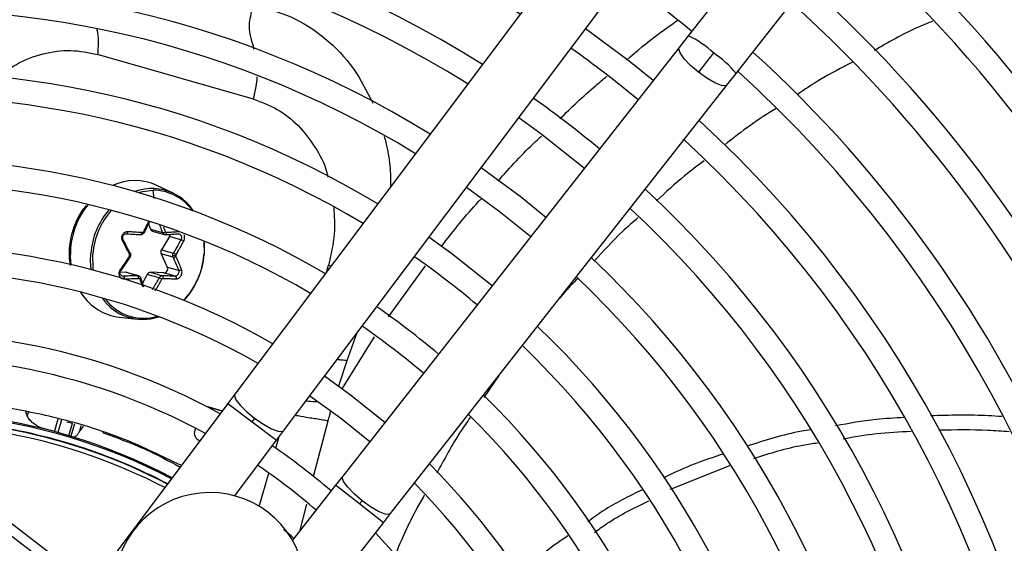
# Model space of a CAD drawing. Units: millimetres. Extents: x 5 to 414, y 3 to 291.
# Drawn here: x 79 to 85, y 251 to 254 of the extents above; entities that cross this region are included whole.
import ezdxf

# ---------------------------------------------------------------- set-up
doc = ezdxf.new("R2010")
doc.units = ezdxf.units.MM

msp = doc.modelspace()

# ---------------------------------------------------------------- linework, layer by layer
at = {"color": 7, "linetype": 'Continuous', "lineweight": 25}
for p, q in [((85.9215, 257.9426), (83.1446, 254.4032)), ((83.42, 254.1871), (86.1968, 257.7265)), ((82.4183, 254.8477), (80.5367, 252.3401)), ((80.8166, 252.1301), (82.6983, 254.6376)), ((83.1446, 254.4032), (83.0917, 254.3357)), ((83.0917, 254.3357), (81.1566, 251.8692)), ((83.2898, 254.3047), (83.2033, 254.1944)), ((80.6431, 254.0393), (79.7464, 254.2964)), ((83.3671, 254.1197), (83.42, 254.1871)), ((81.432, 251.6532), (83.3671, 254.1197)), ((80.1824, 253.4973), (80.0885, 253.5425)), ((80.0162, 253.2713), (80.0453, 253.3328)), ((80.0401, 253.3218), (80.0518, 253.2909)), ((80.0518, 253.2909), (80.1206, 253.2712)), ((80.0635, 253.2796), (80.1358, 253.2589)), ((80.1613, 253.2485), (80.114, 253.1725)), ((80.2261, 253.2299), (80.1613, 253.2485)), ((80.114, 253.1725), (80.1827, 253.1528)), ((80.3598, 253.2214), (80.3605, 253.1477)), ((79.9105, 253.0945), (79.934, 253.1288)), ((80.1121, 253.1488), (80.148, 253.0728)), ((80.1809, 253.129), (80.1121, 253.1488)), ((79.8823, 253.0535), (79.9105, 253.0945)), ((80.148, 253.0728), (80.2127, 253.0542)), ((79.9085, 253.0423), (79.8758, 253.0408)), ((79.9773, 253.0226), (79.9085, 253.0423)), ((79.9847, 253.0213), (79.9138, 253.0417)), ((80.0134, 252.9574), (79.9961, 253.0092)), ((80.032, 253.0304), (80.0056, 252.9806)), ((80.1008, 253.0107), (80.032, 253.0304)), ((80.1283, 253.0387), (80.0508, 253.0423)), ((80.0508, 253.0423), (80.1195, 253.0226)), ((80.1931, 253.0201), (80.1283, 253.0387)), ((79.871, 252.7839), (79.9745, 252.7725)), ((82.0557, 252.4481), (81.9694, 252.322)), ((80.5367, 252.3401), (80.4968, 252.2869)), ((80.4968, 252.2869), (79.7413, 251.2801)), ((80.4635, 252.2426), (80.3838, 252.2668)), ((80.4645, 252.244), (80.3883, 252.2658)), ((79.342, 252.2165), (79.3332, 252.2383)), ((79.5703, 252.1818), (79.6027, 252.1733)), ((79.6645, 252.1571), (79.6442, 252.1299)), ((80.6367, 252.1819), (80.6513, 252.2012)), ((80.3095, 252.1452), (80.3061, 252.1333)), ((80.7767, 252.0769), (80.8166, 252.1301)), ((80.3289, 252.0751), (80.3363, 252.0731)), ((80.3331, 252.0736), (80.336, 252.0728)), ((80.5355, 251.7554), (80.7767, 252.0769)), ((83.0432, 251.7941), (83.3832, 251.9302)), ((78.8055, 251.8676), (81.4236, 249.8587)), ((81.4573, 249.9027), (78.8393, 251.9116)), ((81.1566, 251.8692), (81.1155, 251.8169)), ((81.1155, 251.8169), (80.8674, 251.5006)), ((81.2682, 251.7279), (81.2532, 251.7088)), ((81.3909, 251.6008), (81.432, 251.6532)), ((80.6139, 250.6105), (81.3909, 251.6008))]:
    msp.add_line(p, q, dxfattribs=at)
at = {"color": 8, "linetype": 'Continuous', "lineweight": 25}
for p, q in [((80.0717, 253.4667), (80.0673, 253.5151)), ((81.0627, 253.0411), (81.0748, 253.0833)), ((81.0903, 253.0779), (81.0748, 253.0833)), ((81.4199, 252.7859), (81.6326, 253.0805)), ((79.8842, 253.0233), (79.8953, 253.0201)), ((79.6486, 252.9283), (79.6569, 252.9156)), ((81.1529, 252.3713), (81.3394, 252.671)), ((81.1833, 252.5356), (81.2406, 252.6951)), ((81.1333, 252.3839), (81.1833, 252.5356)), ((80.4968, 252.2869), (80.6367, 252.1819)), ((79.3474, 252.2356), (79.342, 252.2165)), ((79.4993, 252.125), (79.5204, 252.1988)), ((79.5384, 252.1932), (79.5175, 252.12)), ((79.5821, 252.1015), (79.6027, 252.1732)), ((79.6133, 252.1699), (79.5927, 252.0983)), ((79.6442, 252.1299), (79.6529, 252.1602)), ((80.6367, 252.1819), (80.7767, 252.0769)), ((80.9895, 251.8665), (81.073, 252.1867)), ((80.7726, 252.0293), (80.7921, 252.0973)), ((80.6767, 251.6949), (80.7318, 251.887)), ((81.2532, 251.7088), (81.1155, 251.8169)), ((80.9129, 251.5586), (80.9499, 251.708)), ((81.3909, 251.6008), (81.2532, 251.7088))]:
    msp.add_line(p, q, dxfattribs=at)
at = {"color": 7, "linetype": 'Continuous', "lineweight": 25, "flags": 128}
for points in [[(82.9427, 254.1458), (82.804, 254.2575), (82.5534, 254.4445)], [(82.1691, 253.9325), (82.2957, 253.8405), (82.5475, 253.6421)], [(82.3252, 253.3587), (82.1849, 253.4721), (81.953, 253.6444)], [(81.8689, 253.5324), (82.0568, 253.3943), (82.2388, 253.2485)], [(79.9953, 253.2593), (79.9965, 253.2592), (79.9978, 253.2596), (79.9989, 253.2605), (80, 253.2619), (80.001, 253.2637), (80.0017, 253.2658), (80.0023, 253.2682), (80.0026, 253.2707)], [(80.0141, 253.2712), (80.0152, 253.271), (80.0159, 253.2711), (80.0162, 253.2715), (80.016, 253.272), (80.0154, 253.2728), (80.0143, 253.2737), (80.0128, 253.2748), (80.011, 253.276)], [(82.0164, 252.9652), (81.784, 253.1493), (81.6527, 253.2443)], [(80.3579, 253.2222), (80.3583, 253.2181), (80.359, 253.1461)], [(79.7099, 253.0571), (79.7061, 253.1087), (79.7075, 253.151)], [(80.3602, 253.1443), (80.3608, 253.144), (80.3613, 253.1438), (80.3614, 253.1436), (80.3613, 253.1434), (80.361, 253.1432), (80.3605, 253.143), (80.3597, 253.1429), (80.3587, 253.1428)], [(79.9138, 253.0417), (79.9113, 253.0422), (79.9085, 253.0423)], [(79.9942, 253.0107), (79.9954, 253.0101), (79.996, 253.0093), (79.9962, 253.0083), (79.9959, 253.0072), (79.9951, 253.0059), (79.9938, 253.0047), (79.9922, 253.0034), (79.9902, 253.0022)], [(81.3988, 252.1779), (81.2022, 252.3356), (81.0521, 252.4439)], [(80.968, 252.3318), (81.1436, 252.2043), (81.3123, 252.0676)], [(80.3883, 252.2658), (80.38, 252.2672), (80.3782, 252.2672)]]:
    msp.add_lwpolyline(points, dxfattribs=at)
at = {"color": 8, "linetype": 'Continuous', "lineweight": 25, "flags": 128}
for points in [[(83.2033, 254.1944), (83.1578, 254.2333), (83.1209, 254.2716), (83.0971, 254.3046), (83.0893, 254.3283), (83.0917, 254.3357)], [(83.3672, 254.1199), (83.3605, 254.1155), (83.3356, 254.1175), (83.2979, 254.1328), (83.2519, 254.1595), (83.2033, 254.1944)], [(79.9796, 253.5012), (80.0048, 253.5081), (80.0673, 253.5151)], [(79.7227, 253.0538), (79.7213, 253.0643), (79.7196, 253.1461)], [(80.5367, 252.3401), (80.5344, 252.3327), (80.5427, 252.3091), (80.5672, 252.2767), (80.6049, 252.2392), (80.6513, 252.2012)], [(80.6513, 252.2012), (80.7007, 252.1674), (80.7472, 252.1416), (80.7852, 252.1272), (80.8101, 252.1258), (80.8166, 252.1301)], [(81.2682, 251.7279), (81.2226, 251.7668), (81.1858, 251.8051), (81.162, 251.8381), (81.1542, 251.8618), (81.1566, 251.8692)], [(81.432, 251.6532), (81.4253, 251.649), (81.4005, 251.651), (81.3628, 251.6662), (81.3168, 251.6929), (81.2682, 251.7279)]]:
    msp.add_lwpolyline(points, dxfattribs=at)
at = {"color": 7, "linetype": 'Continuous', "lineweight": 25}
for centre, radius in [((78.6416, 249.0436), 13.5024), ((78.6416, 248.9436), 11.825), ((78.6416, 248.9436), 11.8), ((78.6416, 248.9436), 11.71), ((78.6416, 248.9436), 11.685)]:
    msp.add_circle(centre, radius, dxfattribs=at)
for centre, radius, start, end in [((78.6416, 248.9436), 7.11, 57.33308, 137.66692), ((78.6416, 248.9436), 9.25, 23.02651, 48.64374), ((78.6416, 248.9436), 9.11, 23.0346, 48.59389), ((78.6416, 248.9436), 6.75, 57.55842, 137.44158), ((78.6416, 248.9436), 6.61, 57.65271, 137.34729), ((78.6416, 248.9436), 8.75, 23.0566, 48.45837), ((78.6416, 248.9436), 8.61, 23.06565, 48.4026), ((78.6416, 248.9436), 6.25, 57.91461, 137.08539), ((78.6416, 248.9436), 8.25, 23.09033, 48.25049), ((78.6416, 248.9436), 6.11, 58.02483, 136.97517), ((78.6416, 248.9436), 8.11, 23.10052, 48.18768), ((78.6416, 248.9436), 7.11, 50.49106, 54.50894), ((78.6416, 248.9436), 7.75, 23.12842, 48.01572), ((78.6416, 248.9436), 5.75, 58.33299, 136.66701), ((78.6416, 248.9436), 7.61, 23.13998, 47.94445), ((78.6416, 248.9436), 5.61, 58.4636, 136.5364), ((78.6416, 248.9436), 6.61, 50.38568, 54.61432), ((78.6416, 248.9436), 7.25, 23.17176, 47.7485), ((78.6416, 248.9436), 5.25, 58.8314, 136.1686), ((78.6416, 248.9436), 7.11, 327.33308, 47.66692), ((78.6416, 248.9436), 5.11, 58.9886, 136.032), ((78.6416, 248.9436), 6.25, 50.29936, 54.70064), ((78.6416, 248.9436), 6.75, 327.55842, 47.44158), ((78.6416, 248.9436), 6.61, 327.65271, 47.34729), ((78.6416, 248.9436), 4.75, 59.4354, 135.5646), ((79.9609, 253.2669), 0.3037, 65.1496, 115.0959), ((78.6416, 248.9436), 4.61, 59.6281, 135.3719), ((80.0642, 253.2349), 0.2802, 35.4792, 89.364), ((78.6416, 248.9436), 6.25, 327.91461, 47.08539), ((80.0519, 253.2307), 0.2968, 33.602, 63.9214), ((78.6416, 248.9436), 6.11, 328.02483, 46.97517), ((80.0686, 253.2966), 0.0178, 198.7603, 253.1459), ((80.1214, 253.3), 0.0288, 268.3966, 303.6178), ((80.139, 253.2624), 0.0263, 328.1524, 356.935), ((78.6416, 248.9436), 4.25, 60.1824, 134.8176), ((80.1353, 253.159), 0.0253, 147.5384, 203.7664), ((80.1482, 253.1136), 0.4298, 175.2066, 175.6523), ((79.9207, 253.1399), 0.0102, 355.2524, 26.1861), ((80.1955, 253.2152), 0.0761, 257.4073, 270.9782), ((80.2076, 253.1382), 0.0109, 175.0835, 203.692), ((79.9319, 253.1768), 0.4281, 316.2925, 355.4428), ((79.9234, 253.1793), 0.4382, 316.9355, 355.4147), ((79.9304, 253.1787), 0.4298, 355.2066, 355.6523), ((79.9226, 253.181), 0.4391, 355.2066, 355.6523), ((78.6416, 248.9436), 5.11, 49.9457, 55.0543), ((78.6416, 248.9436), 5.75, 328.33299, 46.66701), ((78.6416, 248.9436), 4.11, 60.4244, 134.5756), ((80.1266, 253.0624), 0.0238, 274.0467, 26.0418), ((79.9677, 253.0107), 0.0152, 347.9671, 51.0459), ((80.0509, 253.0214), 0.0209, 90.2083, 154.5535), ((80.0591, 252.9141), 0.1052, 56.9132, 66.6518), ((80.1121, 253.0114), 0.0134, 343.1706, 56.1769), ((78.6416, 248.9436), 5.61, 328.4636, 46.5364), ((79.9069, 253.0821), 0.3004, 213.6504, 263.1269), ((80.0076, 253.0568), 0.2856, 214.5185, 288.7387), ((80.0132, 253.0558), 0.2782, 216.5762, 286.5329), ((78.6416, 248.9436), 4.75, 49.7988, 55.2012), ((78.6416, 248.9436), 4.61, 49.7354, 55.2646), ((78.6416, 248.9436), 5.25, 328.8314, 46.1686), ((78.6416, 248.9436), 3.75, 61.1304, 133.8696), ((78.6416, 248.9436), 5.11, 328.9886, 46.0114), ((78.6416, 248.9436), 3.61, 61.4434, 133.5566), ((78.6416, 248.9436), 4.75, 329.4354, 45.5646), ((78.6416, 248.9436), 3.295, 62.246, 106.2339), ((78.6416, 248.9436), 4.61, 329.6281, 45.3719), ((78.6416, 248.9436), 3.25, 62.3735, 95.2159), ((80.3499, 252.1171), 0.0467, 159.6869, 248.9122), ((78.6416, 248.9436), 3.75, 49.2424, 55.7576), ((78.6416, 248.9436), 3.61, 49.1398, 55.8602), ((78.6416, 248.9436), 4.25, 330.1824, 44.8176), ((78.6416, 248.9436), 4.11, 330.4244, 44.5756), ((80.3918, 251.2245), 0.55, 282.9788, 182.0212), ((78.6416, 248.9436), 3.75, 349.1229, 43.8696)]:
    msp.add_arc(centre, radius, start, end, dxfattribs=at)
at = {"color": 8, "linetype": 'Continuous', "lineweight": 25}
for centre, radius, start, end in [((82.9308, 253.9313), 0.5181, 46.128, 65.6229), ((82.9472, 253.7952), 0.614, 39.6608, 56.086), ((80.061, 253.2409), 0.2837, 64.6624, 110.5591), ((80.0507, 253.1429), 0.4608, 141.0881, 187.1384), ((80.1475, 253.1149), 0.4415, 139.3637, 175.3056), ((80.1493, 253.1145), 0.4309, 138.6891, 175.3455), ((80.1336, 253.2691), 0.0114, 300.1035, 7.7266), ((79.9331, 253.1494), 0.0105, 257.9556, 296.8981), ((78.6416, 248.9436), 3.2877, 62.2665, 106.2339), ((78.6416, 248.9436), 3.225, 62.4459, 95.2159), ((78.6416, 248.9436), 3.2523, 62.3668, 82.0161)]:
    msp.add_arc(centre, radius, start, end, dxfattribs=at)
at = {"color": 7, "linetype": 'Continuous', "lineweight": 25}
for centre, major_axis, ratio, start_param, end_param in [((80.0034, 253.2807), (0.0012, 0.01), 0.873388, 3.195011, 4.326148), ((80.145, 253.2807), (0.0015, 0.01), 0.826859, 2.187144, 3.318281), ((79.9218, 253.1392), (0.00358, 0.00938), 0.895497, 4.467237, 5.033061), ((80.205, 253.1393), (0.00263, 0.00968), 0.809315, 1.238078, 1.803901), ((79.9818, 252.9977), (0.00435, 0.00915), 0.849568, 5.57444, 6.705578), ((80.1234, 252.9977), (0.00355, 0.00943), 0.815525, 0.25979, 1.390927), ((78.3195, 247.7389), (6.016, -1.725), 0.725707, 1.582774, 1.592172)]:
    msp.add_ellipse(centre, major_axis=major_axis, ratio=ratio, start_param=start_param, end_param=end_param, dxfattribs=at)
at = {"color": 8, "linetype": 'Continuous', "lineweight": 25}
for points, knots in [([(80.648, 254.3244), (80.6459, 254.3328), (80.6382, 254.3633), (80.6242, 254.4057), (80.6179, 254.4635), (80.6274, 254.5207), (80.6374, 254.5577), (80.6429, 254.5781)], [0, 0, 0, 0, 0.111156, 0.401445, 0.59767, 0.777308, 1, 1, 1, 1]), ([(80.6429, 254.5781), (80.7162, 254.56), (80.8637, 254.5238), (81.0596, 254.3955), (81.2232, 254.2278), (81.2953, 254.0849), (81.3296, 254.0167)], [0, 0, 0, 0, 0.2530415, 0.5087557, 0.7653972, 1, 1, 1, 1]), ([(82.7885, 254.2627), (82.848, 254.314), (82.9428, 254.3958), (83.0461, 254.4666), (83.0845, 254.4929)], [0, 0, 0, 0, 0.6282595, 1, 1, 1, 1]), ([(79.742, 254.4435), (79.7436, 254.4358), (79.7532, 254.3893), (79.7495, 254.3386), (79.7464, 254.2964)], [0, 0, 0, 0, 0.167433, 1, 1, 1, 1]), ([(79.1637, 254.1588), (79.2017, 254.1875), (79.2858, 254.2509), (79.4328, 254.3052), (79.5927, 254.3277), (79.6952, 254.3069), (79.7464, 254.2964)], [0, 0, 0, 0, 0.2162, 0.477482, 0.738721, 1, 1, 1, 1]), ([(80.6431, 254.0393), (80.6491, 254.0633), (80.6596, 254.1056), (80.6635, 254.1482), (80.6652, 254.1665)], [0, 0, 0, 0, 0.568896, 1, 1, 1, 1]), ([(82.4053, 253.9251), (82.4722, 253.9905), (82.5595, 254.0756), (82.6542, 254.1525), (82.6762, 254.1703)], [0, 0, 0, 0, 0.767671, 1, 1, 1, 1]), ([(80.6431, 254.0393), (80.6899, 254.022), (80.7833, 253.9873), (80.9041, 253.8912), (80.9993, 253.7666), (81.0561, 253.6627), (81.0698, 253.599), (81.0716, 253.5903)], [0, 0, 0, 0, 0.24042, 0.480846, 0.72127, 0.961695, 1, 1, 1, 1]), ([(81.3959, 253.8245), (81.4019, 253.8012), (81.4189, 253.7357), (81.4319, 253.6381), (81.4322, 253.5635), (81.4324, 253.5338)], [0, 0, 0, 0, 0.24969, 0.701513, 1, 1, 1, 1]), ([(82.0505, 253.5677), (82.1205, 253.6458), (82.2005, 253.7352), (82.2886, 253.8166), (82.2997, 253.8268)], [0, 0, 0, 0, 0.874824, 1, 1, 1, 1]), ([(81.7247, 253.1917), (81.7938, 253.2804), (81.8672, 253.3745), (81.9494, 253.461), (81.9542, 253.466)], [0, 0, 0, 0, 0.94237, 1, 1, 1, 1]), ([(81.1053, 253.4159), (81.1085, 253.3652), (81.1155, 253.2542), (81.0891, 253.1434), (81.0748, 253.0833)], [0, 0, 0, 0, 0.456826, 1, 1, 1, 1]), ([(80.0389, 253.3345), (80.0377, 253.3319), (80.0338, 253.3232), (80.0271, 253.309), (80.019, 253.2921), (80.0136, 253.2813), (80.011, 253.276)], [0, 0, 0, 0, 0.132992, 0.44137, 0.729021, 1, 1, 1, 1]), ([(80.1028, 253.314), (80.1039, 253.3116), (80.1101, 253.2972), (80.1159, 253.283), (80.1206, 253.2712)], [0, 0, 0, 0, 0.172135, 1, 1, 1, 1]), ([(80.1373, 253.276), (80.134, 253.2844), (80.1301, 253.2941), (80.1261, 253.3037), (80.1256, 253.305)], [0, 0, 0, 0, 0.871073, 1, 1, 1, 1]), ([(80.2268, 253.2533), (80.2274, 253.2515), (80.2287, 253.2479), (80.229, 253.2418), (80.2283, 253.2355), (80.2269, 253.2319), (80.2261, 253.2299)], [0, 0, 0, 0, 0.244714, 0.498693, 0.732567, 1, 1, 1, 1]), ([(80.2426, 253.2222), (80.2439, 253.2252), (80.2466, 253.2311), (80.2479, 253.2409), (80.2475, 253.2501), (80.2457, 253.2553), (80.2449, 253.2577)], [0, 0, 0, 0, 0.268016, 0.528683, 0.79135, 1, 1, 1, 1]), ([(79.9902, 253.0022), (79.9931, 252.994), (79.9979, 252.9799), (80.0026, 252.966), (80.0045, 252.9603)], [0, 0, 0, 0, 0.5890977, 1, 1, 1, 1]), ([(80.1008, 253.0107), (80.0957, 253.0017), (80.0874, 252.9869), (80.0754, 252.9665), (80.0671, 252.9526), (80.062, 252.9445), (80.0605, 252.942)], [0, 0, 0, 0, 0.388939, 0.640492, 0.891976, 1, 1, 1, 1]), ([(80.0782, 252.9363), (80.0815, 252.9417), (80.0884, 252.953), (80.0982, 252.9698), (80.1076, 252.9864), (80.1136, 252.997), (80.1165, 253.0022)], [0, 0, 0, 0, 0.251189, 0.517526, 0.765963, 1, 1, 1, 1]), ([(81.1254, 252.5416), (81.1334, 252.5406), (81.1488, 252.5386), (81.172, 252.5366), (81.1833, 252.5356)], [0, 0, 0, 0, 0.514975, 1, 1, 1, 1]), ([(81.0079, 252.2956), (81.0044, 252.2958), (80.9841, 252.2966), (80.9624, 252.2987), (80.9444, 252.3004)], [0, 0, 0, 0, 0.171967, 1, 1, 1, 1]), ([(81.073, 252.1867), (81.0629, 252.1885), (81.0346, 252.1935), (81.0016, 252.1987), (80.965, 252.2043), (80.9316, 252.2093), (80.8947, 252.2165), (80.8832, 252.2187)], [0, 0, 0, 0, 0.106555, 0.295833, 0.522694, 0.85035, 1, 1, 1, 1]), ([(81.0731, 252.1867), (81.0762, 252.1984), (81.0813, 252.217), (81.0865, 252.2355), (81.0885, 252.2423)], [0, 0, 0, 0, 0.633437, 1, 1, 1, 1])]:
    msp.add_open_spline(points, degree=3, knots=knots, dxfattribs=at)
at = {"color": 7, "linetype": 'Continuous', "lineweight": 25}
for points, knots in [([(84.5501, 254.4874), (84.5189, 254.4749), (84.4024, 254.4281), (84.2937, 254.3647), (84.2141, 254.3182)], [0, 0, 0, 0, 0.267382, 1, 1, 1, 1]), ([(84.0897, 254.2514), (84.0262, 254.2194), (83.916, 254.1637), (83.8139, 254.0942), (83.7706, 254.0647)], [0, 0, 0, 0, 0.57592, 1, 1, 1, 1]), ([(83.6496, 253.9856), (83.6004, 253.9546), (83.4972, 253.8897), (83.4019, 253.8135), (83.3521, 253.7736)], [0, 0, 0, 0, 0.477124, 1, 1, 1, 1]), ([(83.2359, 253.6844), (83.1981, 253.6562), (83.1022, 253.5849), (83.0152, 253.5029), (82.9625, 253.4534)], [0, 0, 0, 0, 0.394947, 1, 1, 1, 1]), ([(79.6821, 253.4273), (79.6734, 253.4169), (79.6482, 253.3866), (79.618, 253.3263), (79.5935, 253.2533), (79.584, 253.1892), (79.5816, 253.1322), (79.5864, 253.0996), (79.5891, 253.081)], [0, 0, 0, 0, 0.111722, 0.32481, 0.538282, 0.729027, 0.844402, 1, 1, 1, 1]), ([(82.8556, 253.3573), (82.8249, 253.3304), (82.7359, 253.2527), (82.6566, 253.165), (82.6047, 253.1076)], [0, 0, 0, 0, 0.345883, 1, 1, 1, 1]), ([(79.9202, 253.2758), (79.9202, 253.2758), (79.9202, 253.2758), (79.9202, 253.2758), (79.9201, 253.2758), (79.9199, 253.2758), (79.9192, 253.2759), (79.9162, 253.2759), (79.9103, 253.2752), (79.9024, 253.2721), (79.8951, 253.2664), (79.8895, 253.2589), (79.8858, 253.2502), (79.8845, 253.2407), (79.8854, 253.2309), (79.888, 253.2251), (79.8893, 253.2222)], [0, 0, 0, 0, 0.000023, 0.000185, 0.00062, 0.002243, 0.0085, 0.033053, 0.130067, 0.254274, 0.383927, 0.50094, 0.621819, 0.747509, 0.874201, 1, 1, 1, 1]), ([(79.8941, 253.2299), (79.8947, 253.2297), (79.8957, 253.2295), (79.8957, 253.2285), (79.8953, 253.2275), (79.8943, 253.2262), (79.8925, 253.2245), (79.8906, 253.2231), (79.8893, 253.2222)], [0, 0, 0, 0, 0.238104, 0.367489, 0.5, 0.632511, 0.761896, 1, 1, 1, 1]), ([(79.8941, 253.2299), (79.8932, 253.2319), (79.8914, 253.2355), (79.8907, 253.2418), (79.8914, 253.2478), (79.8938, 253.2535), (79.8975, 253.2583), (79.9022, 253.2618), (79.9078, 253.264), (79.9117, 253.264), (79.9138, 253.264)], [0, 0, 0, 0, 0.133786, 0.250655, 0.377691, 0.499994, 0.622348, 0.749335, 0.866271, 1, 1, 1, 1]), ([(79.9339, 253.1528), (79.9268, 253.1672), (79.9139, 253.1928), (79.9002, 253.2186), (79.8941, 253.2299)], [0, 0, 0, 0, 0.560156, 1, 1, 1, 1]), ([(79.9138, 253.264), (79.9145, 253.264), (79.9155, 253.2639), (79.9169, 253.2652), (79.9179, 253.2666), (79.9188, 253.2686), (79.9195, 253.2709), (79.9199, 253.2733), (79.9201, 253.275), (79.9202, 253.2758)], [0, 0, 0, 0, 0.234141, 0.362257, 0.494205, 0.626926, 0.75725, 0.882336, 1, 1, 1, 1]), ([(79.9138, 253.264), (79.9292, 253.2631), (79.9568, 253.2614), (79.9835, 253.2599), (79.9953, 253.2593)], [0, 0, 0, 0, 0.559817, 1, 1, 1, 1]), ([(80.0026, 253.2707), (79.9943, 253.2712), (79.9802, 253.272), (79.9597, 253.2732), (79.9406, 253.2745), (79.9272, 253.2754), (79.9202, 253.2758)], [0, 0, 0, 0, 0.3078393, 0.5212309, 0.7511102, 1, 1, 1, 1]), ([(80.0141, 253.2712), (80.013, 253.2694), (80.0108, 253.2659), (80.0061, 253.262), (80.0008, 253.2595), (79.9971, 253.2594), (79.9953, 253.2593)], [0, 0, 0, 0, 0.250013, 0.500001, 0.749988, 1, 1, 1, 1]), ([(80.1375, 253.2593), (80.1357, 253.2594), (80.1322, 253.2595), (80.1273, 253.262), (80.1232, 253.2659), (80.1214, 253.2694), (80.1206, 253.2712)], [0, 0, 0, 0, 0.250012, 0.499999, 0.749987, 1, 1, 1, 1]), ([(80.1298, 253.2608), (80.1313, 253.2603), (80.1344, 253.2591), (80.1377, 253.2592), (80.1393, 253.2593)], [0, 0, 0, 0, 0.499505, 1, 1, 1, 1]), ([(80.1375, 253.2593), (80.1517, 253.2601), (80.1769, 253.2615), (80.201, 253.2633), (80.2116, 253.264)], [0, 0, 0, 0, 0.560156, 1, 1, 1, 1]), ([(80.2198, 253.2758), (80.2105, 253.2751), (80.1958, 253.274), (80.1756, 253.2726), (80.16, 253.2716), (80.1498, 253.271), (80.1449, 253.2707)], [0, 0, 0, 0, 0.38279, 0.603854, 0.808616, 1, 1, 1, 1]), ([(80.2261, 253.2299), (80.2183, 253.2155), (80.2043, 253.1897), (80.1893, 253.1641), (80.1827, 253.1528)], [0, 0, 0, 0, 0.559817, 1, 1, 1, 1]), ([(80.2116, 253.264), (80.2132, 253.264), (80.2163, 253.264), (80.2206, 253.2618), (80.2242, 253.2583), (80.2259, 253.255), (80.2268, 253.2533)], [0, 0, 0, 0, 0.267577, 0.501315, 0.755389, 1, 1, 1, 1]), ([(80.2138, 253.264), (80.2153, 253.2639), (80.2182, 253.2637), (80.2207, 253.2614), (80.222, 253.2603)], [0, 0, 0, 0, 0.504274, 1, 1, 1, 1]), ([(80.2261, 253.2299), (80.2271, 253.2298), (80.2288, 253.2295), (80.2317, 253.2285), (80.2341, 253.2275), (80.2365, 253.2263), (80.2389, 253.2249), (80.2409, 253.2236), (80.242, 253.2227), (80.2426, 253.2222)], [0, 0, 0, 0, 0.234141, 0.362256, 0.494205, 0.626925, 0.757249, 0.882336, 1, 1, 1, 1]), ([(79.8893, 253.2222), (79.8946, 253.2125), (79.9029, 253.1971), (79.9138, 253.1761), (79.9221, 253.16), (79.9274, 253.1494), (79.9299, 253.1444)], [0, 0, 0, 0, 0.375075, 0.590546, 0.8087, 1, 1, 1, 1]), ([(80.1985, 253.1444), (80.2032, 253.1524), (80.2113, 253.1661), (80.2224, 253.1856), (80.2325, 253.2035), (80.2391, 253.2157), (80.2426, 253.2222)], [0, 0, 0, 0, 0.3102143, 0.5302515, 0.7486066, 1, 1, 1, 1]), ([(79.9291, 253.1338), (79.9238, 253.1259), (79.9148, 253.1125), (79.9019, 253.0936), (79.8898, 253.0763), (79.8813, 253.0646), (79.8768, 253.0583)], [0, 0, 0, 0, 0.310214, 0.530252, 0.748607, 1, 1, 1, 1]), ([(79.9321, 253.129), (79.9328, 253.1288), (79.9338, 253.1285), (79.9341, 253.1289), (79.9339, 253.1294), (79.9332, 253.1302), (79.9318, 253.1316), (79.9302, 253.1329), (79.9291, 253.1338)], [0, 0, 0, 0, 0.237366, 0.366259, 0.498379, 0.63074, 0.760321, 1, 1, 1, 1]), ([(79.9339, 253.1528), (79.9346, 253.1525), (79.9356, 253.1521), (79.9358, 253.1509), (79.9355, 253.1498), (79.9346, 253.1484), (79.933, 253.1466), (79.9311, 253.1453), (79.9299, 253.1444)], [0, 0, 0, 0, 0.239004, 0.368386, 0.500677, 0.632868, 0.761961, 1, 1, 1, 1]), ([(79.9339, 253.1528), (79.9347, 253.1509), (79.9362, 253.1472), (79.9361, 253.143), (79.9361, 253.1409)], [0, 0, 0, 0, 0.506755, 1, 1, 1, 1]), ([(79.934, 253.1288), (79.935, 253.1305), (79.937, 253.134), (79.9376, 253.138), (79.9378, 253.14)], [0, 0, 0, 0, 0.500021, 1, 1, 1, 1]), ([(79.9378, 253.14), (79.9378, 253.142), (79.9379, 253.1462), (79.9363, 253.1499), (79.9356, 253.1518)], [0, 0, 0, 0, 0.497068, 1, 1, 1, 1]), ([(80.1809, 253.129), (80.1802, 253.1309), (80.1788, 253.1346), (80.1789, 253.1388), (80.1789, 253.1409)], [0, 0, 0, 0, 0.506755, 1, 1, 1, 1]), ([(80.1789, 253.1409), (80.1792, 253.143), (80.1797, 253.1472), (80.1817, 253.1509), (80.1827, 253.1528)], [0, 0, 0, 0, 0.493244, 1, 1, 1, 1]), ([(80.1809, 253.129), (80.1819, 253.1288), (80.1834, 253.1285), (80.1863, 253.1289), (80.1887, 253.1294), (80.1912, 253.1303), (80.1944, 253.1316), (80.1964, 253.1329), (80.1977, 253.1338)], [0, 0, 0, 0, 0.239004, 0.368386, 0.500677, 0.632868, 0.761961, 1, 1, 1, 1]), ([(80.1809, 253.129), (80.1871, 253.115), (80.1983, 253.0898), (80.2083, 253.0651), (80.2127, 253.0542)], [0, 0, 0, 0, 0.560156, 1, 1, 1, 1]), ([(80.1827, 253.1528), (80.1837, 253.1526), (80.1852, 253.1521), (80.188, 253.1509), (80.1902, 253.1498), (80.1926, 253.1485), (80.1955, 253.1467), (80.1973, 253.1453), (80.1985, 253.1444)], [0, 0, 0, 0, 0.237366, 0.366259, 0.498379, 0.63074, 0.760321, 1, 1, 1, 1]), ([(80.2301, 253.0583), (80.2263, 253.0676), (80.2202, 253.0824), (80.2115, 253.1027), (80.2045, 253.1185), (80.1998, 253.1289), (80.1977, 253.1338)], [0, 0, 0, 0, 0.375075, 0.590546, 0.8087, 1, 1, 1, 1]), ([(79.8768, 253.0583), (79.8751, 253.0555), (79.8716, 253.0499), (79.8692, 253.0403), (79.8692, 253.0309), (79.8716, 253.0222), (79.8762, 253.0147), (79.8827, 253.009), (79.8907, 253.0052), (79.8966, 253.0049), (79.8996, 253.0047)], [0, 0, 0, 0, 0.129439, 0.255329, 0.382184, 0.502611, 0.623188, 0.748631, 0.874755, 1, 1, 1, 1]), ([(79.8953, 253.0201), (79.8932, 253.0203), (79.8893, 253.0206), (79.8841, 253.023), (79.8799, 253.0267), (79.8769, 253.0315), (79.8754, 253.0371), (79.8756, 253.043), (79.8773, 253.049), (79.8796, 253.0524), (79.8808, 253.0542)], [0, 0, 0, 0, 0.13379, 0.25066, 0.377698, 0.500005, 0.622361, 0.749349, 0.866285, 1, 1, 1, 1]), ([(79.8808, 253.0542), (79.8814, 253.0539), (79.8823, 253.0534), (79.8824, 253.0536), (79.8821, 253.054), (79.8813, 253.0547), (79.8801, 253.0558), (79.8786, 253.057), (79.8774, 253.0579), (79.8768, 253.0583)], [0, 0, 0, 0, 0.234141, 0.362256, 0.494205, 0.626925, 0.757249, 0.882336, 1, 1, 1, 1]), ([(80.2127, 253.0542), (80.2132, 253.0524), (80.2142, 253.049), (80.2139, 253.043), (80.2126, 253.0371), (80.2101, 253.0315), (80.2066, 253.0267), (80.2024, 253.023), (80.1978, 253.0206), (80.1947, 253.0203), (80.1931, 253.0201)], [0, 0, 0, 0, 0.133786, 0.250655, 0.377691, 0.499994, 0.622348, 0.749335, 0.866271, 1, 1, 1, 1]), ([(80.1992, 253.0047), (80.1992, 253.0047), (80.1992, 253.0047), (80.1993, 253.0047), (80.1993, 253.0047), (80.1995, 253.0047), (80.2001, 253.0047), (80.2027, 253.0048), (80.2077, 253.0057), (80.2148, 253.0091), (80.2215, 253.015), (80.2269, 253.0225), (80.2308, 253.0311), (80.2327, 253.0405), (80.2327, 253.05), (80.231, 253.0556), (80.2301, 253.0583)], [0, 0, 0, 0, 0.0000226, 0.0001845, 0.0006199, 0.0022432, 0.0085003, 0.0330528, 0.1300672, 0.254274, 0.3839266, 0.5009397, 0.6218188, 0.7475091, 0.8742007, 1, 1, 1, 1]), ([(80.2127, 253.0542), (80.2138, 253.0539), (80.2154, 253.0534), (80.2185, 253.0536), (80.221, 253.054), (80.2236, 253.0548), (80.2268, 253.0561), (80.2288, 253.0574), (80.2301, 253.0583)], [0, 0, 0, 0, 0.238104, 0.367489, 0.5, 0.632511, 0.761896, 1, 1, 1, 1]), ([(79.9773, 253.0226), (79.9622, 253.022), (79.9353, 253.0211), (79.9075, 253.0204), (79.8953, 253.0201)], [0, 0, 0, 0, 0.560156, 1, 1, 1, 1]), ([(79.8953, 253.0201), (79.8959, 253.0197), (79.8969, 253.019), (79.898, 253.0168), (79.8987, 253.0147), (79.8993, 253.0123), (79.8997, 253.0089), (79.8996, 253.0064), (79.8996, 253.0047)], [0, 0, 0, 0, 0.238104, 0.367489, 0.5, 0.632511, 0.761896, 1, 1, 1, 1]), ([(79.8996, 253.0047), (79.9104, 253.005), (79.9273, 253.0055), (79.9497, 253.0062), (79.9667, 253.0069), (79.9774, 253.0073), (79.9826, 253.0075)], [0, 0, 0, 0, 0.38279, 0.6038539, 0.8086158, 1, 1, 1, 1]), ([(79.9773, 253.0226), (79.9791, 253.0225), (79.9828, 253.0223), (79.9877, 253.0198), (79.9918, 253.016), (79.9934, 253.0124), (79.9942, 253.0107)], [0, 0, 0, 0, 0.250012, 0.499999, 0.749987, 1, 1, 1, 1]), ([(80.1008, 253.0107), (80.1019, 253.0124), (80.1042, 253.016), (80.1089, 253.0198), (80.1141, 253.0223), (80.1177, 253.0225), (80.1195, 253.0226)], [0, 0, 0, 0, 0.250013, 0.500001, 0.749988, 1, 1, 1, 1]), ([(80.1931, 253.0201), (80.1796, 253.0205), (80.1557, 253.0212), (80.1306, 253.0221), (80.1195, 253.0226)], [0, 0, 0, 0, 0.559817, 1, 1, 1, 1]), ([(80.1249, 253.0075), (80.1327, 253.0072), (80.146, 253.0066), (80.1647, 253.0059), (80.1817, 253.0052), (80.1932, 253.0049), (80.1992, 253.0047)], [0, 0, 0, 0, 0.307839, 0.521231, 0.75111, 1, 1, 1, 1]), ([(80.1931, 253.0201), (80.194, 253.0197), (80.1956, 253.019), (80.1973, 253.0169), (80.1983, 253.0148), (80.1991, 253.0124), (80.1995, 253.0098), (80.1996, 253.0072), (80.1993, 253.0055), (80.1992, 253.0047)], [0, 0, 0, 0, 0.2341412, 0.3622568, 0.4942055, 0.626926, 0.75725, 0.8823362, 1, 1, 1, 1]), ([(82.509, 253.007), (82.4812, 252.9795), (82.4448, 252.9434), (82.4129, 252.9033), (82.4053, 252.8938)], [0, 0, 0, 0, 0.7619718, 1, 1, 1, 1]), ([(80.2287, 251.9297), (80.1207, 251.9826), (79.8825, 252.0992), (79.5198, 252.2081), (79.1546, 252.2778), (78.8129, 252.3092), (78.5825, 252.3007), (78.4672, 252.2964)], [0, 0, 0, 0, 0.197854, 0.43649, 0.624077, 0.811848, 1, 1, 1, 1]), ([(79.4425, 252.1405), (79.4423, 252.1406), (79.4416, 252.1408), (79.439, 252.1415), (79.4186, 252.1476), (79.389, 252.1621), (79.3579, 252.1889), (79.3469, 252.2079), (79.342, 252.2165)], [0, 0, 0, 0, 0.004685, 0.016921, 0.064395, 0.498928, 0.772709, 1, 1, 1, 1]), ([(81.8902, 252.2063), (81.8715, 252.1796), (81.8, 252.0774), (81.7414, 251.9671), (81.6982, 251.8856)], [0, 0, 0, 0, 0.261549, 1, 1, 1, 1]), ([(84.3854, 252.206), (84.3319, 252.2032), (84.1992, 252.1964), (84.0696, 252.1724), (83.9921, 252.1581)], [0, 0, 0, 0, 0.402766, 1, 1, 1, 1]), ([(84.9489, 252.2114), (84.9234, 252.2132), (84.7865, 252.2232), (84.6493, 252.2194), (84.5377, 252.2164)], [0, 0, 0, 0, 0.18604, 1, 1, 1, 1]), ([(79.6442, 252.1299), (79.6407, 252.1237), (79.6329, 252.1101), (79.619, 252.0944), (79.6108, 252.094), (79.6056, 252.0938)], [0, 0, 0, 0, 0.227459, 0.501521, 1, 1, 1, 1]), ([(79.7751, 252.1194), (79.8602, 252.089), (80.0137, 252.034), (80.1579, 251.9559), (80.2222, 251.921)], [0, 0, 0, 0, 0.554109, 1, 1, 1, 1]), ([(83.8481, 252.1353), (83.831, 252.1327), (83.7048, 252.1138), (83.5848, 252.0747), (83.4812, 252.0409)], [0, 0, 0, 0, 0.135883, 1, 1, 1, 1]), ([(84.0352, 252.0841), (84.099, 252.0955), (84.2278, 252.1186), (84.3597, 252.1245), (84.4263, 252.1275)], [0, 0, 0, 0, 0.495351, 1, 1, 1, 1]), ([(84.5859, 252.1347), (84.6799, 252.1367), (84.8148, 252.1397), (84.9496, 252.1292), (84.9904, 252.126)], [0, 0, 0, 0, 0.69687, 1, 1, 1, 1]), ([(83.5219, 251.9714), (83.6144, 252.0009), (83.7343, 252.0391), (83.8604, 252.0572), (83.8892, 252.0613)], [0, 0, 0, 0, 0.771889, 1, 1, 1, 1]), ([(83.3442, 251.9964), (83.2327, 251.9586), (83.1157, 251.9188), (83.0097, 251.861), (83.0046, 251.8582)], [0, 0, 0, 0, 0.952208, 1, 1, 1, 1]), ([(81.6262, 251.7594), (81.6115, 251.734), (81.5465, 251.6225), (81.4956, 251.5035), (81.4563, 251.4116)], [0, 0, 0, 0, 0.227295, 1, 1, 1, 1]), ([(82.8788, 251.79), (82.8022, 251.7524), (82.6924, 251.6985), (82.5959, 251.6276), (82.5667, 251.6061)], [0, 0, 0, 0, 0.69752, 1, 1, 1, 1]), ([(82.6055, 251.5456), (82.6286, 251.5626), (82.7247, 251.6332), (82.8345, 251.6867), (82.9179, 251.7272)], [0, 0, 0, 0, 0.241047, 1, 1, 1, 1]), ([(80.8754, 251.5108), (80.8654, 251.5204), (80.8419, 251.5426), (80.8252, 251.5551), (80.8157, 251.5623)], [0, 0, 0, 0, 0.429773, 1, 1, 1, 1]), ([(82.4517, 251.5247), (82.4098, 251.4966), (82.3083, 251.4285), (82.223, 251.3447), (82.1729, 251.2954)], [0, 0, 0, 0, 0.413093, 1, 1, 1, 1])]:
    msp.add_open_spline(points, degree=3, knots=knots, dxfattribs=at)

doc.saveas('drawing.dxf')
